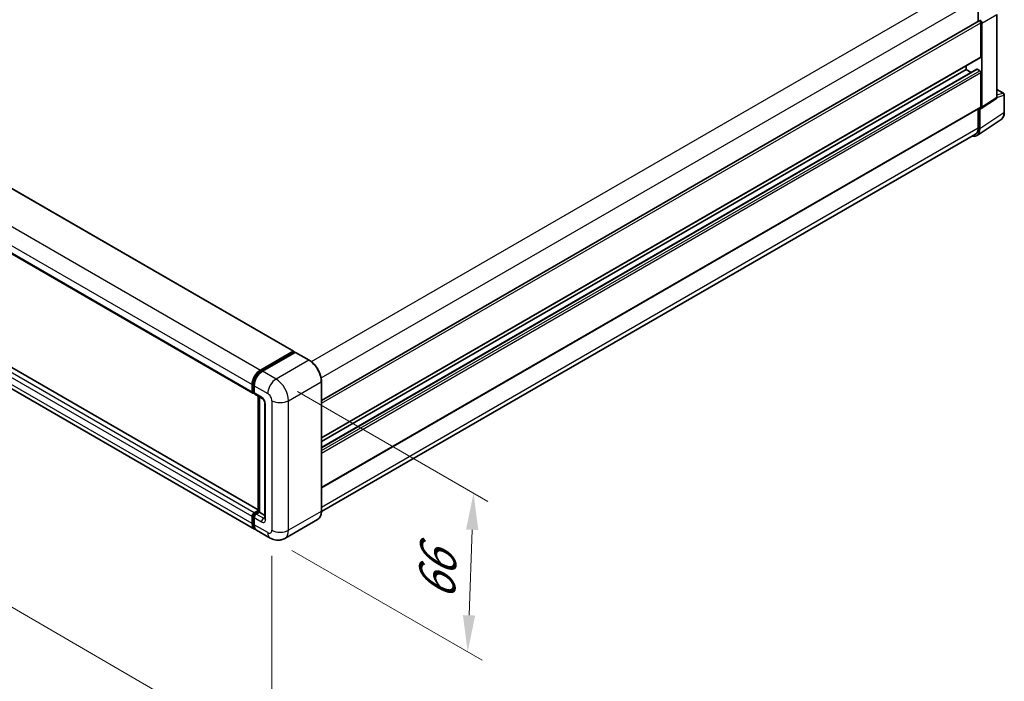
# Model space of a CAD drawing. Units: millimetres. Extents: x 0 to 11604, y 0 to 1546.
# Drawn here: x 528 to 729, y 155 to 290 of the extents above; entities that cross this region are included whole.
import ezdxf

# ---------------------------------------------------------------- set-up
doc = ezdxf.new("R2010")
doc.units = ezdxf.units.MM
doc.header["$LTSCALE"] = 3
doc.layers.get('Defpoints').update_dxf_attribs({"lineweight": 25})
for name, color, linetype, lineweight in [('Dimension (ISO)', 7, 'Continuous', 18), ('Visible (ISO)', 7, 'Continuous', 35), ('Visible Narrow (ISO)', 7, 'Continuous', 25)]:
    doc.layers.add(name, color=color, linetype=linetype, lineweight=lineweight)
doc.styles.add('Note Text (TK)', font='txt')
doc.dimstyles.new('Default - Method 1b (TK)', dxfattribs={"dimscale": 3, "dimtxt": 2.5, "dimasz": 2.5, "dimexe": 1, "dimexo": 1.5, "dimgap": 1, "dimtad": 1, "dimtoh": 1, "dimrnd": 1e-08, "dimdsep": 46, "dimtxsty": 'Note Text (TK)', "dimcen": 0.09, "dimdle": 5, "dimclrd": 100, "dimclre": 100, "dimclrt": 7, "dimadec": 1, "dimazin": 1, "dimtfac": 1, "dimtmove": 0, "dimatfit": 3, "dimfxl": 1, "dimtolj": 1, "dimlwd": -1, "dimlwe": -1, "dimarcsym": 0})

# ---------------------------------------------------------------- blocks, each defined once
blk = doc.blocks.new('*D21')
at = {"layer": 'Defpoints', "color": 0}
for p in [(580.53, 216.57), (579.33, 184.12), (619.64, 160.85)]:
    blk.add_point(p, dxfattribs=at)
at = {"layer": 'Dimension (ISO)', "color": 100}
for p, q in [((584.94, 214.03), (623.78, 191.61)), ((620.56, 185.81), (619.92, 168.35)), ((583.74, 181.58), (622.58, 159.16))]:
    blk.add_line(p, q, dxfattribs=at)
for points in [[(619.31, 185.86), (621.81, 185.76), (620.84, 193.3)], [(618.67, 168.39), (621.17, 168.3), (619.64, 160.85)]]:
    blk.add_solid(points, dxfattribs=at)
at = {"layer": 'Dimension (ISO)', "color": 7, "insert": (613.22, 169.93), "char_height": 7.5, "attachment_point": 4, "rotation": 87.8823, "style": 'Note Text (TK)'}
blk.add_mtext('\\A1;{\\Q27.882;\\W0.834;\\H0.816x; \\fＭＳ Ｐゴシック|b0|i0;\\H7.5000;66}', dxfattribs=at)
blk = doc.blocks.new('*D22')
at = {"layer": 'Defpoints', "color": 0}
for p in [(399.94, 290.06), (579.69, 185.71), (579.69, 139.17)]:
    blk.add_point(p, dxfattribs=at)
at = {"layer": 'Dimension (ISO)', "color": 100}
for p, q in [((399.94, 284.86), (399.94, 240.05)), ((406.43, 239.75), (573.2, 142.94)), ((579.69, 180.51), (579.69, 135.7))]:
    blk.add_line(p, q, dxfattribs=at)
for points in [[(407.06, 240.83), (405.8, 238.67), (399.94, 243.52)], [(573.83, 144.02), (572.57, 141.86), (579.69, 139.17)]]:
    blk.add_solid(points, dxfattribs=at)
at = {"layer": 'Dimension (ISO)', "color": 7, "insert": (486.61, 201.01), "char_height": 7.5, "attachment_point": 4, "rotation": 329.863, "style": 'Note Text (TK)'}
blk.add_mtext('\\A1;{\\Q-30.137;\\W0.815;\\H0.816x; \\fＭＳ Ｐゴシック|b0|i0;\\H7.5000;430}', dxfattribs=at)

msp = doc.modelspace()

# ---------------------------------------------------------------- linework, layer by layer
at = {"layer": 'Visible (ISO)'}
for p, q in [((413.1249, 320.9808), (584.1034, 222.2664)), ((404.8012, 312.4425), (575.7796, 213.728)), ((723.8296, 294.2847), (723.8296, 289.6097)), ((589.8061, 212.2312), (723.9978, 289.7068)), ((727.6429, 274.0849), (727.6429, 290.9753)), ((576.9054, 189.8757), (406.0822, 288.5006)), ((724.3599, 282.3435), (724.3599, 289.3245)), ((724.572, 272.0553), (724.572, 289.2023)), ((576.1524, 185.9596), (405.174, 284.6741)), ((589.8061, 204.5573), (724.2978, 282.2061)), ((589.8061, 202.6131), (723.5487, 279.8294)), ((589.8061, 203.8014), (721.3901, 279.7715)), ((721.3901, 279.7715), (721.3901, 280.5274)), ((722.4192, 279.1773), (721.3901, 279.7715)), ((724.1478, 279.5265), (723.6387, 279.8205)), ((724.3599, 272.1781), (724.3599, 279.1591)), ((727.6429, 275.6902), (728.9989, 274.9073)), ((724.4582, 271.7871), (727.529, 273.8167)), ((729.1489, 271.0152), (729.1489, 274.6475)), ((589.8061, 194.3919), (724.2978, 272.0407)), ((723.8296, 271.7704), (723.8296, 267.8302)), ((724.1478, 267.645), (724.1478, 271.8107)), ((724.1478, 271.8107), (724.148, 271.8105)), ((723.5784, 266.304), (728.5018, 269.558)), ((723.2704, 266.5942), (589.8048, 189.5378)), ((577.3524, 218.4118), (584.0134, 222.2575)), ((577.3835, 218.211), (584.1717, 222.1302)), ((584.4588, 222.0248), (577.7767, 218.1668)), ((584.1406, 222.184), (584.1406, 222.1122)), ((584.2467, 222.1228), (584.4376, 222.0125)), ((587.2916, 220.44), (584.5338, 222.0322)), ((575.6554, 214.0027), (575.6554, 215.4724)), ((575.8448, 214.0762), (575.8448, 215.5459)), ((576.0796, 215.2274), (576.0796, 213.7577)), ((589.8061, 189.6303), (589.8061, 216.0848)), ((575.9757, 213.8227), (576.0796, 213.7627)), ((576.2039, 213.4831), (577.6888, 212.6258)), ((576.9054, 189.5209), (576.9054, 213.078)), ((577.1403, 212.9424), (577.1403, 189.3853)), ((578.2373, 211.6757), (578.2373, 188.1606)), ((576.0796, 189.2628), (576.9054, 189.7396)), ((576.1107, 189.0621), (576.9054, 189.5209)), ((577.1403, 189.3853), (576.5039, 189.0179)), ((576.9494, 189.4955), (576.9054, 189.5209)), ((576.9494, 189.4955), (577.1403, 189.3853)), ((577.1403, 189.3853), (578.2373, 188.7519)), ((575.6554, 187.0583), (575.6554, 188.528)), ((575.8448, 187.1318), (575.8448, 188.6015)), ((576.0796, 188.2831), (576.0796, 186.8134)), ((589.0166, 187.921), (582.3344, 184.0631)), ((579.3344, 184.1225), (576.5767, 185.7147))]:
    msp.add_line(p, q, dxfattribs=at)
msp.add_arc((728.8489, 274.6475), 0.3, 0, 60, dxfattribs=at)
for centre, major_axis, ratio, start_param, end_param in [((724.1478, 289.447), (-0.15, 0.2598), 0.57735027, 3.92699082, 6.28318531), ((724.1475, 289.4468), (0.3, -0.5196), 0.5780539, 0.78600715, 2.3555855), ((724.1478, 282.4659), (0.15, -0.2598), 0.57735027, 0, 0.78539816), ((723.6387, 279.6735), (-0.09, 0.1559), 0.57735027, 5.49778715, 6.28318531), ((724.1478, 279.2816), (-0.15, 0.2598), 0.57735027, 3.92699082, 5.49778715), ((727.2184, 274.3306), (0.3004, -0.5202), 0.5766475, 0.03486412, 0.78478917), ((724.1475, 272.301), (0.3004, -0.5202), 0.5766475, 5.49839613, 7.06797448), ((724.1478, 272.3005), (0.15, -0.2598), 0.57735027, 0, 0.78539817), ((722.0252, 268.8735), (1.5018, -2.6012), 0.5766475, 5.75645047, 7.06797448), ((721.9204, 268.9325), (1.35, -2.3383), 0.57735027, 0, 0.78539817), ((584.0134, 222.1105), (0.09, 0.1559), 0.57735027, 5.49778714, 7.06858347), ((584.2467, 222.0003), (-0.075, 0.1299), 0.57735027, 5.49778714, 6.28318531), ((584.4588, 221.9023), (0.075, 0.1299), 0.57735027, 0, 0.78539816), ((577.3524, 216.4522), (1.2, 2.0785), 0.57735027, 0.78539816, 2.35619449), ((577.7767, 216.2072), (-1.2, -2.0785), 0.57735027, 3.92699082, 5.49778714), ((576.0796, 214.2476), (-0.3, -0.5196), 0.57735027, 5.49778714, 7.06858347), ((576.5039, 214.0027), (-0.3, -0.5196), 0.57735027, 5.49778714, 6.28318531), ((576.0796, 188.7729), (0.3, 0.5196), 0.57735027, 0.78539816, 2.35619449), ((576.5039, 188.528), (-0.3, -0.5196), 0.57735027, 3.92699082, 5.49778714), ((577.3524, 188.0381), (-1.2, -2.0785), 0.57735027, 5.49778714, 6.46089591), ((577.7767, 187.7932), (-1.2, -2.0785), 0.57735027, 5.49778714, 6.28318531)]:
    msp.add_ellipse(centre, major_axis=major_axis, ratio=ratio, start_param=start_param, end_param=end_param, dxfattribs=at)
for points, knots in [([(728.5018, 269.558), (728.5886, 269.6154), (728.6679, 269.6841), (728.8084, 269.8399), (728.8695, 269.9269), (728.9733, 270.1149), (729.0159, 270.2158), (729.0833, 270.4284), (729.1081, 270.5401), (729.1409, 270.7718), (729.1489, 270.8919), (729.1489, 271.0152)], [0.034864128, 0.034864128, 0.034864128, 0.034864128, 0.184849138, 0.184849138, 0.334834147, 0.334834147, 0.484819157, 0.484819157, 0.634804166, 0.634804166, 0.784789176, 0.784789176, 0.784789176, 0.784789176]), ([(589.8061, 216.0848), (589.8061, 216.3933), (589.7639, 216.7231), (589.601, 217.3958), (589.4804, 217.7386), (589.1723, 218.4061), (588.985, 218.7305), (588.561, 219.331), (588.3244, 219.607), (587.8233, 220.0843), (587.5588, 220.2857), (587.2916, 220.44)], [1.57079633, 1.57079633, 1.57079633, 1.57079633, 1.88495559, 1.88495559, 2.19911486, 2.19911486, 2.51327412, 2.51327412, 2.82743339, 2.82743339, 3.14159265, 3.14159265, 3.14159265, 3.14159265]), ([(575.8448, 215.5459), (575.8448, 215.7365), (575.8708, 215.9389), (575.9705, 216.3507), (576.0442, 216.56), (576.2321, 216.9671), (576.3463, 217.1649), (576.6049, 217.5313), (576.7493, 217.6997), (577.0561, 217.992), (577.2184, 218.1157), (577.3835, 218.211)], [3.14159265, 3.14159265, 3.14159265, 3.14159265, 3.45575192, 3.45575192, 3.76991118, 3.76991118, 4.08407045, 4.08407045, 4.39822972, 4.39822972, 4.71238898, 4.71238898, 4.71238898, 4.71238898]), ([(575.9757, 213.8227), (575.9568, 213.8336), (575.9395, 213.847), (575.9095, 213.8774), (575.8969, 213.8942), (575.8762, 213.9292), (575.8681, 213.9474), (575.8558, 213.984), (575.8515, 214.0025), (575.846, 214.0394), (575.8448, 214.0578), (575.8448, 214.0762)], [2.35619449, 2.35619449, 2.35619449, 2.35619449, 2.513274123, 2.513274123, 2.670353756, 2.670353756, 2.827433388, 2.827433388, 2.984513021, 2.984513021, 3.141592654, 3.141592654, 3.141592654, 3.141592654]), ([(577.6888, 212.6258), (577.7163, 212.6099), (577.7485, 212.5879), (577.8196, 212.5296), (577.8588, 212.4924), (577.9387, 212.4039), (577.9794, 212.3518), (578.0559, 212.2378), (578.0914, 212.1757), (578.1516, 212.0502), (578.1763, 211.9868), (578.2124, 211.8689), (578.2243, 211.8141), (578.2354, 211.7321), (578.2373, 211.7015), (578.2373, 211.6757)], [3.14159265, 3.14159265, 3.14159265, 3.14159265, 3.34831632, 3.34831632, 3.57177779, 3.57177779, 3.8108324, 3.8108324, 4.05880671, 4.05880671, 4.30647121, 4.30647121, 4.54413512, 4.54413512, 4.71238898, 4.71238898, 4.71238898, 4.71238898]), ([(575.8448, 188.6015), (575.8448, 188.6382), (575.8497, 188.6746), (575.867, 188.746), (575.8794, 188.7811), (575.9107, 188.8488), (575.9294, 188.8814), (575.9724, 188.9422), (575.9966, 188.9706), (576.0499, 189.0213), (576.0789, 189.0437), (576.1107, 189.0621)], [3.14159265, 3.14159265, 3.14159265, 3.14159265, 3.45575192, 3.45575192, 3.76991118, 3.76991118, 4.08407045, 4.08407045, 4.39822972, 4.39822972, 4.71238898, 4.71238898, 4.71238898, 4.71238898]), ([(589.0166, 187.921), (589.1187, 187.98), (589.2127, 188.0529), (589.3811, 188.2233), (589.4554, 188.3207), (589.5831, 188.5363), (589.6363, 188.6543), (589.7214, 188.9076), (589.7532, 189.0427), (589.7956, 189.3269), (589.8061, 189.476), (589.8061, 189.6303)], [0.785398163, 0.785398163, 0.785398163, 0.785398163, 0.942477796, 0.942477796, 1.099557429, 1.099557429, 1.256637061, 1.256637061, 1.413716694, 1.413716694, 1.570796327, 1.570796327, 1.570796327, 1.570796327]), ([(576.1964, 186.1665), (576.1866, 186.1755), (576.177, 186.1848), (576.1135, 186.2491), (576.0658, 186.3116), (575.9846, 186.4488), (575.951, 186.5235), (575.8975, 186.6827), (575.8776, 186.7673), (575.8513, 186.9441), (575.8448, 187.0365), (575.8448, 187.1318)], [2.486038708, 2.486038708, 2.486038708, 2.486038708, 2.513274123, 2.513274123, 2.670353756, 2.670353756, 2.827433388, 2.827433388, 2.984513021, 2.984513021, 3.141592654, 3.141592654, 3.141592654, 3.141592654]), ([(578.2373, 188.1606), (578.2373, 188.1365), (578.2357, 188.1166), (578.2312, 188.0869), (578.2285, 188.0772), (578.2264, 188.071), (578.2261, 188.0701), (578.2261, 188.0701)], [4.71238898, 4.71238898, 4.71238898, 4.71238898, 4.869468613, 4.869468613, 5.026548246, 5.026548246, 5.092877496, 5.092877496, 5.092877496, 5.092877496]), ([(582.3344, 184.0631), (582.1145, 183.9361), (581.8772, 183.8402), (581.4038, 183.7164), (581.1683, 183.688), (580.7237, 183.6831), (580.5144, 183.7061), (580.1277, 183.7842), (579.9501, 183.8393), (579.6228, 183.9684), (579.4731, 184.0425), (579.3344, 184.1225)], [5.497787144, 5.497787144, 5.497787144, 5.497787144, 5.654866776, 5.654866776, 5.811946409, 5.811946409, 5.969026042, 5.969026042, 6.126105675, 6.126105675, 6.283185307, 6.283185307, 6.283185307, 6.283185307])]:
    msp.add_open_spline(points, degree=3, knots=knots, dxfattribs=at)
at = {"layer": 'Visible Narrow (ISO)'}
for p, q in [((413.0349, 320.9719), (584.0134, 222.2575)), ((406.374, 317.1262), (577.3524, 218.4118)), ((404.6769, 314.1868), (575.6554, 215.4724)), ((404.6769, 312.7171), (575.6554, 214.0027)), ((587.7493, 220.1278), (721.9204, 297.5915)), ((589.7263, 216.8601), (723.8296, 294.2847)), ((724.572, 289.2023), (727.6429, 290.9753)), ((576.0796, 189.2628), (405.1012, 287.9773)), ((576.9054, 189.8149), (405.9922, 288.4917)), ((589.8061, 211.6398), (724.3599, 289.3245)), ((575.6554, 188.528), (404.6769, 287.2424)), ((575.6554, 187.0583), (404.6769, 285.7727)), ((589.8061, 204.6588), (724.3599, 282.3435)), ((589.8061, 202.5522), (723.6387, 279.8205)), ((589.8061, 201.9643), (724.1478, 279.5265)), ((589.8061, 201.4744), (724.3599, 279.1591)), ((727.6429, 275.6418), (728.9016, 274.9152)), ((727.6429, 274.0849), (724.572, 272.0553)), ((728.9016, 274.9152), (727.6429, 274.5217)), ((727.6429, 274.0838), (729.0683, 274.5293)), ((729.0683, 274.5293), (729.0683, 270.8971)), ((589.8061, 194.4934), (724.3599, 272.1781)), ((729.0683, 270.8971), (724.1478, 267.645)), ((589.8061, 190.4517), (723.8296, 267.8302)), ((577.4585, 218.2036), (584.2467, 222.1228)), ((584.4588, 222.0248), (587.2166, 220.4326)), ((587.2166, 220.4326), (580.5344, 216.5747)), ((577.4585, 218.2036), (577.6539, 218.0908)), ((580.5344, 216.5747), (577.7767, 218.1668)), ((575.8887, 214.0149), (575.8887, 215.4846)), ((575.8887, 215.4846), (576.0841, 215.3718)), ((576.0796, 215.2274), (578.8373, 213.6353)), ((583.08, 212.1656), (589.7621, 216.0235)), ((589.7621, 216.0235), (589.7621, 189.569)), ((575.8887, 214.0149), (576.0796, 213.9047)), ((577.5645, 212.9004), (576.0796, 213.7577)), ((576.9494, 189.4955), (576.9494, 213.0527)), ((578.4131, 187.9156), (578.4131, 211.4307)), ((579.6859, 212.1656), (579.6859, 185.7111)), ((583.08, 185.7111), (583.08, 212.1656)), ((576.1857, 189.0546), (576.9494, 189.4955)), ((576.1857, 189.0546), (576.3917, 188.9357)), ((577.9888, 188.1606), (576.5039, 189.0179)), ((589.7621, 189.569), (583.08, 185.7111)), ((575.8887, 187.0706), (575.8887, 188.5402)), ((575.8887, 188.5402), (576.0947, 188.4213)), ((575.8887, 187.0706), (576.0796, 186.9603)), ((576.0796, 188.2831), (577.5645, 187.4257)), ((577.9888, 188.1606), (578.2373, 188.3041)), ((578.8373, 185.2212), (576.0796, 186.8134))]:
    msp.add_line(p, q, dxfattribs=at)
for centre, major_axis, ratio, start_param, end_param in [((728.8489, 274.6475), (0.15, 0.2598), 0.57735027, 0, 0.53459435), ((728.8489, 274.6475), (0.0895, -0.2863), 0.72169311, 0.93474524, 2.49688001), ((728.8489, 274.6475), (0.3, 0), 0.57735027, 5.53269373, 6.28318531), ((726.9386, 272.1208), (1.5171, -2.5915), 0.57677384, 0.03138662, 0.78131167), ((728.8489, 271.0152), (0.3, 0), 0.57735027, 5.53269373, 6.28318531), ((587.2166, 220.3101), (0.075, 0.1299), 0.57735027, 0, 0.78539816), ((587.2166, 217.4932), (1.8, -3.1177), 0.57735027, 0.78539816, 2.35619449), ((577.4585, 216.3909), (1.11, 1.9226), 0.57735027, 0.78539816, 2.35619449), ((577.4585, 218.0811), (-0.075, 0.1299), 0.57735027, 5.49778714, 6.28318531), ((575.9948, 215.5459), (-0.15, 0), 0.57735027, 0, 0.78539816), ((580.5344, 214.6151), (1.2, 2.0785), 0.57735027, 0.78539816, 2.35619449), ((580.5344, 213.6353), (-1.8, 3.1177), 0.57735027, 3.92699082, 5.49778714), ((589.6561, 216.0848), (0.15, 0), 0.57735027, 5.49778714, 6.28318531), ((575.9948, 214.0762), (-0.15, 0), 0.57735027, 0, 0.78539816), ((576.1857, 214.1864), (-0.21, -0.3637), 0.57735027, 5.49778714, 6.28318531), ((578.8373, 212.6555), (0.6, -1.0392), 0.57735027, 0.78539816, 2.35619449), ((577.9888, 213.1454), (-0.3, -0.5196), 0.57735027, 5.49778714, 6.28318531), ((577.5645, 211.9206), (-0.6, 1.0392), 0.57735027, 3.92699082, 5.49778714), ((578.8373, 211.6757), (-0.6, 0), 0.57735027, 0, 0.78539816), ((581.3829, 213.1454), (2.4, 0), 0.57735027, 3.92699082, 5.49778714), ((576.1857, 188.7117), (0.21, 0.3637), 0.57735027, 0.78539816, 2.35619449), ((576.1857, 188.9322), (-0.075, 0.1299), 0.57735027, 5.49778714, 6.28318531), ((587.2166, 191.0387), (1.8, -3.1177), 0.57735027, 0, 0.78539816), ((589.6561, 189.6303), (0.15, 0), 0.57735027, 5.49778714, 6.28318531), ((575.9948, 188.6015), (-0.15, 0), 0.57735027, 0, 0.78539816), ((575.9948, 187.1318), (-0.15, 0), 0.57735027, 0, 0.78539816), ((577.4585, 187.9769), (-1.11, -1.9226), 0.57735027, 5.49778714, 6.13162893), ((577.9888, 187.6707), (-0.3, -0.5196), 0.57735027, 3.92699082, 5.49778714), ((577.5645, 188.4055), (0.6, -1.0392), 0.57735027, 5.49778714, 7.06858347), ((577.9888, 188.6505), (0.3, -0.5196), 0.57735027, 5.49778714, 6.11527958), ((578.8373, 188.1606), (-0.6, 0), 0.57735027, 0, 0.78539816), ((578.8373, 186.201), (0.6, -1.0392), 0.57735027, 5.49778714, 7.06858347), ((580.5344, 186.201), (-1.2, -2.0785), 0.57735027, 5.49778714, 6.28318531), ((581.3829, 186.6909), (2.4, 0), 0.57735027, 3.92699082, 5.49778714), ((580.5344, 187.1808), (1.8, -3.1177), 0.57735027, 0, 0.78539816)]:
    msp.add_ellipse(centre, major_axis=major_axis, ratio=ratio, start_param=start_param, end_param=end_param, dxfattribs=at)

# ---------------------------------------------------------------- dimensions: what is measured, and where the dimension line sits
at = {"layer": 'Dimension (ISO)', "color": 100}
for base, p1, p2, angle, text, override, picture, middle in [((579.6859, 139.1708), (399.9435, 290.0593), (579.6859, 185.7111), 149.862973, '{\\Q-30.137;\\W0.815;\\H0.816x; \\fＭＳ Ｐゴシック|b0|i0;\\H7.5000;430}', {"dimgap": 1, "dimtoh": 0, "dimdec": 2, "dimlfac": 2.044062, "dimtol": 0, "dimlim": 0, "dimtp": 0, "dimtm": 0, "dimtdec": 2, "dimtofl": 0, "dimatfit": 1}, '*D22', (489.8147, 191.3449)), ((619.6395, 160.8524), (580.5344, 216.5747), (579.3344, 184.1225), 87.882308, '{\\Q27.882;\\W0.834;\\H0.816x; \\fＭＳ Ｐゴシック|b0|i0;\\H7.5000;66}', {"dimgap": 1, "dimtoh": 0, "dimdec": 2, "dimlfac": 1.998198, "dimtol": 0, "dimlim": 0, "dimtp": 0, "dimtm": 0, "dimtdec": 2, "dimtofl": 0, "dimatfit": 1}, '*D21', (620.2395, 177.0784))]:
    dim = msp.add_linear_dim(base=base, p1=p1, p2=p2, angle=angle, text=text, dimstyle='Default - Method 1b (TK)', override=override, dxfattribs=at)
    dim.commit()
    dim.dimension.update_dxf_attribs({"geometry": picture, "text_midpoint": middle, "dimtype": 160})

doc.saveas('drawing.dxf')
